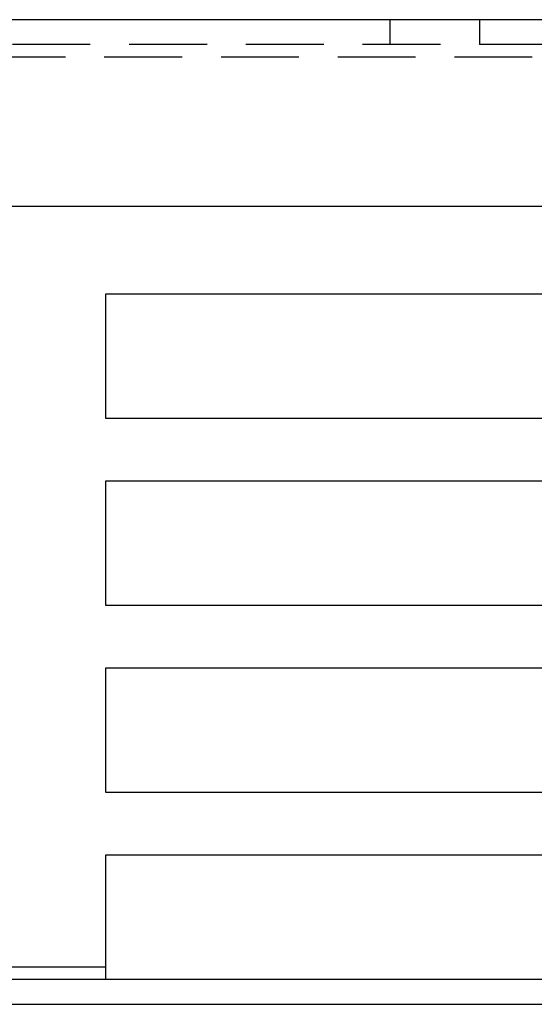
# Model space of a CAD drawing. Extents: x 1295 to 2081, y 314 to 1038.
# Drawn here: x 1506 to 1548, y 848 to 927 of the extents above; entities that cross this region are included whole.
import ezdxf

# ---------------------------------------------------------------- set-up
doc = ezdxf.new("R2010")
doc.units = 0
doc.header["$LTSCALE"] = 25
doc.linetypes.add('VERDECKT', pattern=[0.375, 0.25, -0.125])
doc.layers.get('0').update_dxf_attribs({"linetype": 'CONTINUOUS'})

# ---------------------------------------------------------------- blocks, each defined once
blk = doc.blocks.new('A$C2B090037')
at = {"color": 3, "linetype": 'CONTINUOUS', "extrusion": (0, 1, -2e-16)}
for p, q in [((1682.691, 196.411), (1421.691, 196.411)), ((1667.691, 181.411), (1420.191, 181.411)), ((1513.191, 164.411), (1513.191, 174.411)), ((1513.191, 174.411), (1578.191, 174.411)), ((1578.191, 164.411), (1513.191, 164.411)), ((1513.191, 159.411), (1578.191, 159.411)), ((1513.191, 149.411), (1513.191, 159.411)), ((1578.191, 149.411), (1513.191, 149.411)), ((1513.191, 144.411), (1578.191, 144.411)), ((1513.191, 134.411), (1513.191, 144.411)), ((1578.191, 134.411), (1513.191, 134.411)), ((1513.191, 129.411), (1578.191, 129.411)), ((1513.191, 121.411), (1513.191, 129.411)), ((1513.191, 120.411), (1513.191, 121.411)), ((1502.191, 120.411), (1513.191, 120.411)), ((1513.191, 119.411), (1513.191, 120.411)), ((1605.206, 119.411), (1314.691, 119.411)), ((1314.691, 117.411), (1605.206, 117.411))]:
    blk.add_line(p, q, dxfattribs=at)
at = {"color": 1, "linetype": 'VERDECKT', "extrusion": (0, 1, -2e-16)}
for p, q in [((1536.005, 196.411), (1536.005, 194.411)), ((1543.191, 196.411), (1543.191, 194.411)), ((1680.691, 194.411), (1421.691, 194.411)), ((1678.691, 193.411), (1427.191, 193.411))]:
    blk.add_line(p, q, dxfattribs=at)

msp = doc.modelspace()

# ---------------------------------------------------------------- block references
msp.add_blockref('A$C2B090037', (0, 730.951, 117.411))

doc.saveas('drawing.dxf')
